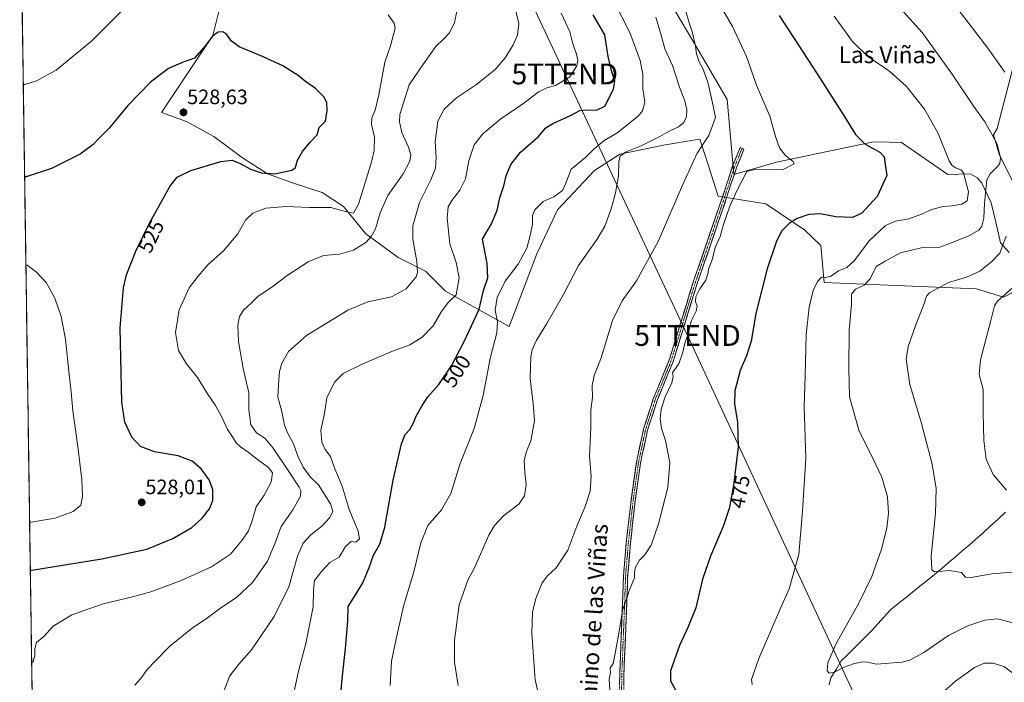
# Model space of a CAD drawing. Units: metres. Extents: x 600559 to 604010, y 4733791 to 4736155.
# Drawn here: x 600562 to 601035, y 4735465 to 4735783 of the extents above; entities that cross this region are included whole.
import ezdxf
from ezdxf.enums import TextEntityAlignment as Align

# ---------------------------------------------------------------- set-up
doc = ezdxf.new("R2010")
doc.units = ezdxf.units.M
doc.header["$MEASUREMENT"] = 0
doc.linetypes.add('TRAZO_Y_PUNTO', pattern=[1, 0.5, -0.25, 0, -0.25])
doc.linetypes.add('TRAZOSX2', pattern=[1.5, 1, -0.5])
doc.layers.get('0').update_dxf_attribs({"lineweight": 5})
for name, color, linetype, lineweight in [('Camino', 19, 'TRAZOSX2', 0), ('Camino Cxs', 19, 'Continuous', 0), ('Camino eje', 19, 'TRAZO_Y_PUNTO', 0), ('Carátula', 7, 'Continuous', 5), ('Corriente natural lineal', 142, 'Continuous', 13), ('Cultivos herbáceos CxS', 92, 'Continuous', 0), ('Curva de nivel maestra', 36, 'Continuous', 30), ('Curva de nivel normal', 36, 'Continuous', 0), ('Entidad de ámbito territorial CxS', 92, 'Continuous', 0), ('Municipio CxS', 142, 'Continuous', 0), ('Pastizal CxS', 92, 'Continuous', 0), ('Punto de cota en terreno', 7, 'Continuous', 0), ('Rótulo de curva de nivel directora', 19, 'Continuous', 0), ('Rótulo de punto de cota en terreno', 19, 'Continuous', 0), ('Tendido', 6, 'Continuous', 0), ('Texto cartográfico', 19, 'Continuous', 0), ('Torre de tendido puntual', 7, 'Continuous', 0)]:
    doc.layers.add(name, color=color, linetype=linetype, lineweight=lineweight)
doc.styles.add('Arial', font='txt', dxfattribs={"height": 0.2})

# ---------------------------------------------------------------- blocks, each defined once
blk = doc.blocks.new('*U154')
at = {"layer": 'Cultivos herbáceos CxS', "color": 92, "linetype": 'Continuous', "lineweight": 0}
for points in [[(600584.37, 4734342.17, 557.5), (600562.15, 4735869.44, 507.98), (600572.49, 4735883.51, 505.86), (600585.35, 4735897.87, 503.3), (600586.49, 4735902.22, 502.88), (600594.19, 4735914.46, 501.16), (600604.68, 4735928.46, 499.16), (600615.1, 4735932.54, 496.96), (600638.62, 4735969.58, 491.25), (600660.43, 4736008.24, 485.43), (600674.71, 4736041.96, 480.02), (600680.26, 4736073.44, 474.93), (600684.68, 4736106.23, 469.43), (602225.73, 4736129.07, 475.86)], [(601041.45, 4735767.29, 457.2), (601032, 4735730.9, 462.84), (601030.2, 4735727.85, 464.26), (601033.02, 4735718.59, 464.08), (601040.68, 4735703.07, 461.49)], [(601037.73, 4735671.27, 459.15), (601033.61, 4735675.98, 459.8), (601031.45, 4735685.8, 460.75), (601029.09, 4735695.22, 462.24), (601024.58, 4735704.65, 464.74), (601022.61, 4735707.2, 465.38), (601019.08, 4735709.05, 467.33), (601008.29, 4735708.84, 470.58), (600986.1, 4735724.24, 472.09), (600980.19, 4735724.31, 473.45), (600972.55, 4735724.41, 474.79), (600926.01, 4735714.72, 479.94), (600905.37, 4735708.73, 480.14), (600902.25, 4735744.79, 481.63), (600888.31, 4735768.78, 483.66), (600874.94, 4735791.09, 487.29)], [(600658.01, 4735787.73, 523.46), (600655.02, 4735775.62, 525.7), (600630.33, 4735738.58, 527.31), (600642.31, 4735734.2, 527.4), (600655.49, 4735727.01, 527.59), (600669.26, 4735716.83, 525.48), (600681.24, 4735709.05, 523.33), (600693.21, 4735704.85, 521.9), (600707.58, 4735700.06, 521.09), (600717.76, 4735693.48, 519.85), (600728.54, 4735680.3, 515.03), (600744.11, 4735668.92, 511.39), (600757.29, 4735662.34, 508.74), (600766.87, 4735652.75, 505.21), (600797.5, 4735635.78, 491.33), (600810.81, 4735670.68, 492.69), (600820.65, 4735691.81, 493.26), (600838.48, 4735710.78, 491.61), (600850.71, 4735718.63, 489.56), (600871.67, 4735722.82, 486.5), (600884.96, 4735725.11, 485.23), (600889.03, 4735725.81, 484.85), (600893.22, 4735712.94, 483.53), (600897.94, 4735698.43, 480.58), (600920.77, 4735694.67, 476.74), (600939.56, 4735682.09, 473.04), (600947.33, 4735674.62, 471.5), (600948.91, 4735656.94, 467.93), (601022.08, 4735653.88, 456.79), (601035.15, 4735649.76, 454.02), (601045.33, 4735655.15, 453.39)]]:
    blk.add_polyline3d(points, dxfattribs=at)
blk = doc.blocks.new('*U161')
at = {"layer": 'Curva de nivel normal', "color": 36, "linetype": 'Continuous', "lineweight": 0}
blk.add_polyline3d([(600799.78, 4735790.58, 510), (600802.16, 4735781.43, 510), (600801.38, 4735775.79, 510), (600799.31, 4735771.12, 510), (600795.71, 4735764.98, 510), (600790.72, 4735759.22, 510), (600781.67, 4735751.99, 510), (600772.19, 4735745.7, 510), (600766.22, 4735740.24, 510), (600763.2, 4735734.37, 510), (600761.89, 4735724.45, 510), (600762.37, 4735716.9, 510), (600762.03, 4735711.78, 510), (600759.74, 4735706.28, 510), (600754.35, 4735695.38, 510), (600751.1, 4735684.18, 510), (600751.06, 4735677.77, 510), (600753.09, 4735666.97, 510), (600753.42, 4735661.68, 510), (600752.8, 4735659.6, 510), (600747.87, 4735653.83, 510), (600740.85, 4735649.92, 510), (600729.51, 4735647.64, 510), (600719.85, 4735643.61, 510), (600700.09, 4735631.39, 510), (600691.31, 4735623.64, 510), (600688.13, 4735618.17, 510), (600687.03, 4735614.1, 510), (600686.61, 4735607.84, 510), (600686.3, 4735601.7, 510), (600687.95, 4735595.53, 510), (600689.44, 4735588.36, 510), (600691.02, 4735584.21, 510), (600693.82, 4735579.37, 510), (600695.87, 4735573.32, 510), (600698.34, 4735568.04, 510), (600701.88, 4735563.24, 510), (600705.73, 4735559.55, 510), (600711.51, 4735550.43, 510), (600712.68, 4735547.01, 510), (600711.3, 4735543.84, 510), (600707.42, 4735539.69, 510), (600702.16, 4735535.5, 510), (600698.47, 4735531.61, 510), (600695.74, 4735525.32, 510), (600691.51, 4735510.65, 510), (600684.47, 4735496.32, 510), (600673.63, 4735480.33, 510), (600667.54, 4735473.33, 510), (600663.11, 4735467.78, 510), (600660.51, 4735460.94, 510)], dxfattribs=at)
blk = doc.blocks.new('*U162')
at = {"layer": 'Curva de nivel normal', "color": 36, "linetype": 'Continuous', "lineweight": 0}
blk.add_polyline3d([(601039.51, 4735654.5, 455), (601032.04, 4735647.68, 455), (601030.8, 4735645.64, 455), (601028.93, 4735638.54, 455), (601024.01, 4735619.7, 455), (601023.32, 4735612.68, 455), (601025.26, 4735605.36, 455), (601025.33, 4735594.33, 455), (601025.55, 4735580.9, 455), (601026.71, 4735571.87, 455), (601030.04, 4735564.63, 455), (601036.58, 4735557.1, 455)], dxfattribs=at)
blk = doc.blocks.new('*U163')
at = {"layer": 'Curva de nivel normal', "color": 36, "linetype": 'Continuous', "lineweight": 0}
for points in [[(601007.44, 4735795.8, 460), (601027.52, 4735769.56, 460), (601035.66, 4735757.99, 460)], [(601036.36, 4735679.22, 460), (601033.36, 4735670.99, 460), (601029.36, 4735666.88, 460), (601023.69, 4735662.24, 460), (601017.28, 4735659.43, 460), (601008.65, 4735656.92, 460), (600999.44, 4735651.93, 460), (600998.08, 4735650.26, 460), (600996.84, 4735646.31, 460), (600992.94, 4735636.5, 460), (600989.25, 4735626.13, 460), (600988.31, 4735620.01, 460), (600989.97, 4735607.81, 460), (600995.73, 4735589.16, 460), (601000.86, 4735569.55, 460), (601002.71, 4735557.82, 460), (601002.32, 4735545.75, 460), (601000.24, 4735525.3, 460), (601000.58, 4735518.68, 460), (601001.84, 4735517.72, 460), (601009.18, 4735518.43, 460), (601014.96, 4735517.49, 460), (601016.75, 4735515.2, 460), (601019.53, 4735515.06, 460), (601029.42, 4735516.84, 460), (601039.5, 4735517.7, 460)]]:
    blk.add_polyline3d(points, dxfattribs=at)
blk = doc.blocks.new('*U167')
at = {"layer": 'Curva de nivel normal', "color": 36, "linetype": 'Continuous', "lineweight": 0}
blk.add_polyline3d([(600772.35, 4735787.29, 515), (600771.2, 4735781.78, 515), (600768.69, 4735776.93, 515), (600765.9, 4735773.78, 515), (600762.24, 4735770.29, 515), (600756.29, 4735761.95, 515), (600749.41, 4735751.95, 515), (600744.9, 4735737.57, 515), (600744.67, 4735734.11, 515), (600745.91, 4735729.03, 515), (600749.12, 4735721.88, 515), (600750.14, 4735718.22, 515), (600749.62, 4735715.18, 515), (600746.43, 4735709.13, 515), (600739.06, 4735698.76, 515), (600735.49, 4735690.3, 515), (600733.14, 4735682.64, 515), (600731.18, 4735678.95, 515), (600728.5, 4735676.03, 515), (600722.58, 4735672.37, 515), (600715.86, 4735670.54, 515), (600708.2, 4735669.88, 515), (600700.8, 4735666.77, 515), (600690.75, 4735660.21, 515), (600683.4, 4735654.69, 515), (600676.74, 4735650.22, 515), (600673.35, 4735646.98, 515), (600669.84, 4735643.72, 515), (600667.88, 4735640.52, 515), (600667.08, 4735636.28, 515), (600667.31, 4735628.43, 515), (600669.5, 4735615.54, 515), (600672.26, 4735603.82, 515), (600672.34, 4735595.68, 515), (600673.34, 4735588.47, 515), (600676.06, 4735584.54, 515), (600679.98, 4735582.01, 515), (600683.97, 4735577.22, 515), (600691.14, 4735566.43, 515), (600696.55, 4735558.49, 515), (600697.27, 4735556.92, 515), (600697.07, 4735554.09, 515), (600693.46, 4735547.51, 515), (600687.82, 4735539.65, 515), (600685.01, 4735531.65, 515), (600681.29, 4735522.98, 515), (600674.09, 4735512.65, 515), (600666.59, 4735505.66, 515), (600658.2, 4735499.99, 515), (600652.44, 4735495.66, 515), (600645.02, 4735490.66, 515), (600634.38, 4735481.99, 515), (600627.09, 4735474.66, 515), (600623.56, 4735470.99, 515), (600620.21, 4735466.33, 515), (600617.49, 4735463.33, 515)], dxfattribs=at)
blk = doc.blocks.new('*U168')
at = {"layer": 'Curva de nivel normal', "color": 36, "linetype": 'Continuous', "lineweight": 0}
for points in [[(600563.86, 4735752.07, 520), (600564.55, 4735752.06, 520), (600570.15, 4735753.8, 520), (600579.65, 4735758.95, 520), (600596.82, 4735773.06, 520), (600631.51, 4735807.81, 520)], [(600739.24, 4735785.46, 520), (600742.15, 4735781.56, 520), (600742.61, 4735779.1, 520), (600740.4, 4735770.65, 520), (600737.72, 4735762.73, 520), (600734.74, 4735747.05, 520), (600732.95, 4735739.74, 520), (600731.36, 4735735.96, 520), (600731.28, 4735732.86, 520), (600732.72, 4735726.76, 520), (600732.57, 4735720.54, 520), (600731.5, 4735715.37, 520), (600725.06, 4735694.54, 520), (600722.58, 4735690.27, 520), (600720.43, 4735690.46, 520), (600711.73, 4735692.98, 520), (600701.42, 4735692.9, 520), (600690.17, 4735693.41, 520), (600680.43, 4735692.61, 520), (600674.22, 4735690.26, 520), (600670.67, 4735686.88, 520), (600667, 4735680.2, 520), (600660.19, 4735672.02, 520), (600652.58, 4735665.3, 520), (600647.98, 4735659.89, 520), (600643.58, 4735654.31, 520), (600638.79, 4735643.78, 520), (600637.08, 4735632.86, 520), (600638.5, 4735624.15, 520), (600642.3, 4735617.8, 520), (600647.61, 4735611.18, 520), (600652.41, 4735603.31, 520), (600656.21, 4735597.79, 520), (600659.51, 4735591.78, 520), (600661.98, 4735586.16, 520), (600664.49, 4735582.64, 520), (600666.23, 4735579.84, 520), (600668.27, 4735577.8, 520), (600672, 4735575.38, 520), (600677.04, 4735571.32, 520), (600681.56, 4735568.1, 520), (600683.61, 4735565.32, 520), (600683.1, 4735560.86, 520), (600679.67, 4735554.68, 520), (600675.79, 4735548.98, 520), (600673.76, 4735541.89, 520), (600672.11, 4735537.51, 520), (600669.16, 4735532.93, 520), (600663.41, 4735526.34, 520), (600654.41, 4735520.11, 520), (600639.78, 4735513.57, 520), (600625.24, 4735508.23, 520), (600615.02, 4735505.38, 520), (600602.34, 4735502.44, 520), (600587.27, 4735497.14, 520), (600578.25, 4735491.66, 520), (600573.68, 4735486.75, 520), (600570.21, 4735483.74, 520), (600569.47, 4735480.84, 520), (600569.48, 4735477.33, 520), (600568.59, 4735474.74, 520), (600567.9, 4735474.04, 520)]]:
    blk.add_polyline3d(points, dxfattribs=at)
blk = doc.blocks.new('*U171')
at = {"layer": 'Curva de nivel normal', "color": 36, "linetype": 'Continuous', "lineweight": 0}
blk.add_polyline3d([(600986.98, 4735786.91, 465), (600995.91, 4735777, 465), (601010.46, 4735757.05, 465), (601020.84, 4735741.42, 465), (601026.16, 4735734.11, 465), (601029.5, 4735728.16, 465), (601032.02, 4735723.3, 465), (601033.62, 4735716.82, 465), (601033.38, 4735714.02, 465), (601032.38, 4735712.75, 465), (601028.66, 4735709.07, 465), (601027.03, 4735706.23, 465), (601026, 4735694.93, 465), (601025.61, 4735687.82, 465), (601024.7, 4735684.02, 465), (601023.19, 4735681.99, 465), (601018.36, 4735679.33, 465), (601009.28, 4735675.54, 465), (601004.05, 4735673.62, 465), (600995.49, 4735673.46, 465), (600985.5, 4735671.12, 465), (600978.23, 4735667.08, 465), (600973.88, 4735664.59, 465), (600970.9, 4735658.68, 465), (600968.04, 4735655.64, 465), (600963.92, 4735653.64, 465), (600961.97, 4735651.31, 465), (600961.98, 4735646.31, 465), (600960.85, 4735633.97, 465), (600960.77, 4735615.64, 465), (600960.98, 4735601.97, 465), (600965.69, 4735585.33, 465), (600971.58, 4735573.7, 465), (600976.57, 4735563.23, 465), (600979.29, 4735553.87, 465), (600979.8, 4735545.92, 465), (600979, 4735538.71, 465), (600976.44, 4735528.71, 465), (600971.84, 4735515.51, 465), (600965.57, 4735502.79, 465), (600954.51, 4735482.99, 465), (600950.65, 4735473.99, 465), (600950.36, 4735470.19, 465), (600951.25, 4735469.05, 465), (600953.9, 4735469.6, 465), (600958.03, 4735471.74, 465), (600963.37, 4735473.76, 465), (600967.37, 4735474.53, 465), (600969.7, 4735474.36, 465), (600974.03, 4735473.43, 465), (600986.37, 4735474.32, 465), (600990.01, 4735475.39, 465), (600996.7, 4735479.08, 465), (601008.7, 4735487.13, 465), (601017.9, 4735491.89, 465), (601026.18, 4735494.52, 465), (601032.23, 4735495.12, 465), (601039.69, 4735493.33, 465)], dxfattribs=at)
blk = doc.blocks.new('*U177')
at = {"layer": 'Curva de nivel normal', "color": 36, "linetype": 'Continuous', "lineweight": 0}
blk.add_polyline3d([(600566.92, 4735541.54, 530), (600567.62, 4735541.62, 530), (600579.28, 4735543.66, 530), (600587.89, 4735546.77, 530), (600591.46, 4735549.85, 530), (600592.34, 4735554.08, 530), (600592.01, 4735562.03, 530), (600590.12, 4735577.99, 530), (600587.7, 4735595.16, 530), (600586.87, 4735604.38, 530), (600585.87, 4735612.58, 530), (600584.16, 4735629.67, 530), (600582.15, 4735640.47, 530), (600579.02, 4735649.3, 530), (600574.82, 4735656.81, 530), (600570.28, 4735661.81, 530), (600565.81, 4735665.22, 530), (600565.12, 4735665.41, 530)], dxfattribs=at)
blk = doc.blocks.new('*U179')
at = {"layer": 'Curva de nivel normal', "color": 36, "linetype": 'Continuous', "lineweight": 0}
for points in [[(600953.71, 4735784.96, 470), (600962.46, 4735772.71, 470), (600969.76, 4735765.73, 470), (600980.49, 4735758.36, 470), (600988.4, 4735751.02, 470), (600997.14, 4735740.14, 470), (601003.7, 4735728.49, 470), (601009.02, 4735715.42, 470), (601010.18, 4735713.24, 470), (601012.08, 4735711.91, 470), (601014.53, 4735711.06, 470), (601015.8, 4735709.53, 470), (601018.27, 4735700.52, 470), (601017.57, 4735696.12, 470), (601015.02, 4735694.59, 470), (601010.16, 4735693.68, 470), (601005.99, 4735693.37, 470), (601000.6, 4735692.02, 470), (600995.67, 4735689.67, 470), (600989.54, 4735687.53, 470), (600983.12, 4735686.33, 470), (600978.36, 4735684.2, 470), (600970.47, 4735676.91, 470), (600963.43, 4735667.38, 470), (600959.81, 4735664.14, 470), (600955.78, 4735662.44, 470), (600951.94, 4735659.82, 470), (600949.31, 4735659.23, 470), (600947.58, 4735659.38, 470), (600945.6, 4735657.35, 470), (600943.56, 4735652.97, 470), (600941.66, 4735645.02, 470), (600940.24, 4735631.83, 470), (600939.7, 4735612.18, 470), (600939.25, 4735597.3, 470), (600940.02, 4735572.21, 470), (600938.48, 4735546.91, 470), (600936.73, 4735526.05, 470), (600932, 4735509.65, 470), (600928.02, 4735500.66, 470), (600923.13, 4735489.11, 470), (600917.41, 4735476.11, 470), (600915.2, 4735469.77, 470), (600913.91, 4735465.99, 470), (600914.33, 4735463.66, 470)], [(600994.7, 4735449.83, 470), (601012.02, 4735465.16, 470), (601021.1, 4735471.85, 470), (601025.98, 4735473.83, 470), (601030.1, 4735473.85, 470), (601035.16, 4735472.3, 470), (601039.89, 4735468.97, 470)]]:
    blk.add_polyline3d(points, dxfattribs=at)
blk = doc.blocks.new('*U181')
at = {"layer": 'Curva de nivel maestra', "color": 36, "linetype": 'Continuous', "lineweight": 30}
blk.add_polyline3d([(600927.22, 4735785.29, 475), (600945.5, 4735757.2, 475), (600958.88, 4735736.32, 475), (600963.92, 4735728.02, 475), (600968.5, 4735723.43, 475), (600975.67, 4735719.59, 475), (600977.65, 4735717.21, 475), (600978.12, 4735713.63, 475), (600978.92, 4735708.3, 475), (600974.34, 4735698.17, 475), (600966.92, 4735690.17, 475), (600962.44, 4735688.15, 475), (600954.44, 4735688.44, 475), (600946.98, 4735689.93, 475), (600941.45, 4735689.51, 475), (600935.9, 4735687.65, 475), (600932.04, 4735685.3, 475), (600928.57, 4735681.76, 475), (600925.96, 4735676.8, 475), (600921.4, 4735663.43, 475), (600916.01, 4735641.97, 475), (600913.76, 4735628.64, 475), (600911.55, 4735621.64, 475), (600908.54, 4735614.59, 475), (600905.92, 4735604.78, 475), (600905.7, 4735598.59, 475), (600907.22, 4735589.71, 475), (600907.51, 4735577.82, 475), (600905.32, 4735559.34, 475), (600903.23, 4735548.22, 475), (600900.34, 4735539.65, 475), (600894.19, 4735525.32, 475), (600890.43, 4735514.21, 475), (600887.1, 4735500.5, 475), (600883.57, 4735491.29, 475), (600879.3, 4735482.32, 475), (600875.04, 4735470.23, 475), (600874.92, 4735465.37, 475), (600877.56, 4735460.72, 475)], dxfattribs=at)
blk = doc.blocks.new('*U182')
at = {"layer": 'Curva de nivel maestra', "color": 36, "linetype": 'Continuous', "lineweight": 30}
blk.add_polyline3d([(600567.25, 4735518.49, 525), (600567.95, 4735518.63, 525), (600601.64, 4735523.99, 525), (600623.34, 4735528.74, 525), (600635.81, 4735533.81, 525), (600644.84, 4735539.16, 525), (600649.74, 4735543.37, 525), (600653.33, 4735548.08, 525), (600655.02, 4735552.12, 525), (600655.04, 4735557.32, 525), (600653.21, 4735561.98, 525), (600649.38, 4735567.24, 525), (600645.05, 4735571.03, 525), (600638.37, 4735573.62, 525), (600627.01, 4735575.54, 525), (600620.29, 4735578.02, 525), (600616.12, 4735582.58, 525), (600612.68, 4735589.71, 525), (600611.31, 4735599.31, 525), (600610.44, 4735635.03, 525), (600612.02, 4735654.36, 525), (600613.54, 4735660.57, 525), (600617.9, 4735671.91, 525), (600624.64, 4735685.74, 525), (600630.23, 4735695.51, 525), (600634.37, 4735703.01, 525), (600637.87, 4735707.55, 525), (600644.41, 4735710.72, 525), (600658.78, 4735715.04, 525), (600664.32, 4735715.62, 525), (600668.38, 4735713.94, 525), (600673.12, 4735711.3, 525), (600678.31, 4735709.54, 525), (600684.79, 4735709.16, 525), (600692.97, 4735710.84, 525), (600694.74, 4735712.17, 525), (600695.7, 4735715.63, 525), (600698.15, 4735719.8, 525), (600701.8, 4735724.3, 525), (600705.1, 4735727.8, 525), (600706.04, 4735731.3, 525), (600709.08, 4735734.35, 525), (600709.99, 4735739.54, 525), (600709.76, 4735743.44, 525), (600708.43, 4735746.1, 525), (600704.32, 4735750.09, 525), (600699.56, 4735753.51, 525), (600695.99, 4735756.32, 525), (600688.68, 4735760.98, 525), (600678.89, 4735765.58, 525), (600667.67, 4735770.18, 525), (600663.74, 4735772.96, 525), (600661.74, 4735776.08, 525), (600659.74, 4735777.36, 525), (600657.59, 4735777.19, 525), (600654.9, 4735775.27, 525), (600651.68, 4735770.93, 525), (600646.1, 4735764.76, 525), (600640.74, 4735762.72, 525), (600633.66, 4735759.77, 525), (600625.07, 4735753.1, 525), (600614.2, 4735741.89, 525), (600605.23, 4735731.06, 525), (600600.2, 4735726.11, 525), (600597.49, 4735723.13, 525), (600591.17, 4735718.48, 525), (600577.47, 4735711.63, 525), (600565.2, 4735707.61, 525), (600564.5, 4735707.62, 525)], dxfattribs=at)
blk = doc.blocks.new('5PATER')
at = {"layer": 'Carátula', "linetype": 'Continuous', "lineweight": 5}
h = blk.add_hatch(color=250, dxfattribs=at)
edge = h.paths.add_edge_path()
edge.add_ellipse((0, 0.01), major_axis=(-1.33, -1.34), ratio=0.999422, start_angle=0, end_angle=360)
blk = doc.blocks.new('5TTEND')
blk.add_text('5TTEND', height=10).set_placement((0, 0), align=Align.MIDDLE_CENTER)

msp = doc.modelspace()

# ---------------------------------------------------------------- linework, layer by layer
at = {"layer": 'Camino', "color": 19, "linetype": 'TRAZOSX2', "lineweight": 0}
for points in [[(600850.44, 4735381.59), (600850.57, 4735398.29), (600850.15, 4735430.19), (600850.58, 4735468.43), (600851.51, 4735491.14), (600851.96, 4735503.11), (600852.39, 4735515.53), (600853.75, 4735531.78), (600856.03, 4735552.03), (600858.58, 4735570.42), (600862.07, 4735586.36), (600866.66, 4735600.87), (600874.24, 4735619.16), (600885.62, 4735656.03), (600898.46, 4735693.4), (600904.95, 4735713.16), (600908.47, 4735721.7), (600909.4, 4735721.32)], [(600909.4, 4735721.32), (600910.32, 4735720.94), (600906.83, 4735712.46), (600900.35, 4735692.76), (600887.52, 4735655.41), (600876.13, 4735618.48), (600868.54, 4735600.18), (600864.01, 4735585.84), (600860.56, 4735570.07), (600858.02, 4735551.78), (600855.74, 4735531.58), (600854.39, 4735515.41), (600853.96, 4735503.04), (600853.51, 4735491.06), (600852.58, 4735468.37), (600852.15, 4735430.19)]]:
    msp.add_lwpolyline(points, dxfattribs=at)
at = {"layer": 'Camino Cxs', "color": 19, "linetype": 'Continuous', "lineweight": 0}
msp.add_polyline3d([(600850.53, 4735463.65, 478.93), (600850.58, 4735468.43, 478.87), (600850.77, 4735472.97, 479.05), (600850.95, 4735477.51, 479.27), (600851.14, 4735482.06, 479.4), (600851.32, 4735486.6, 479.54), (600851.51, 4735491.14, 479.68), (600851.66, 4735495.13, 479.77), (600851.81, 4735499.12, 479.79), (600851.96, 4735503.11, 479.92), (600852.1, 4735507.25, 480.12), (600852.25, 4735511.39, 480.39), (600852.39, 4735515.53, 480.64), (600852.73, 4735519.59, 480.82), (600853.07, 4735523.66, 481.12), (600853.41, 4735527.72, 481.41), (600853.75, 4735531.78, 481.69), (600854.21, 4735535.83, 481.88), (600854.66, 4735539.88, 482.06), (600855.12, 4735543.93, 482.26), (600855.57, 4735547.98, 482.28), (600856.03, 4735552.03, 482.22), (600856.67, 4735556.63, 482.1), (600857.31, 4735561.23, 481.99), (600857.94, 4735565.82, 481.89), (600858.58, 4735570.42, 481.87), (600859.45, 4735574.41, 481.87), (600860.33, 4735578.39, 481.78), (600861.2, 4735582.38, 481.55), (600862.07, 4735586.36, 481.33), (600863.22, 4735589.99, 481.11), (600864.37, 4735593.62, 480.95), (600865.51, 4735597.24, 480.87), (600866.66, 4735600.87, 480.62), (600868.56, 4735605.44, 480.5), (600870.45, 4735610.02, 480.48), (600872.35, 4735614.59, 480.35), (600874.24, 4735619.16, 480.48), (600875.66, 4735623.77, 480.53), (600877.09, 4735628.38, 480.41), (600878.51, 4735632.99, 480.66), (600879.93, 4735637.6, 480.67), (600881.35, 4735642.2, 480.35), (600882.78, 4735646.81, 480.44), (600884.2, 4735651.42, 480.66), (600885.62, 4735656.03, 480.61), (600887.23, 4735660.7, 480.56), (600888.83, 4735665.37, 480.87), (600890.44, 4735670.04, 480.78), (600892.04, 4735674.72, 480.46), (600893.65, 4735679.39, 480.72), (600895.25, 4735684.06, 480.8), (600896.86, 4735688.73, 480.61), (600898.46, 4735693.4, 481.03), (600899.76, 4735697.35, 481.11), (600901.06, 4735701.3, 480.89), (600902.35, 4735705.26, 480.83), (600903.65, 4735709.21, 481.03), (600904.95, 4735713.16, 481.21), (600906.71, 4735717.43, 480.99), (600908.47, 4735721.7, 481.07), (600910.32, 4735720.94, 480.97), (600908.58, 4735716.7, 480.82), (600906.83, 4735712.46, 480.75), (600905.53, 4735708.52, 480.75), (600904.24, 4735704.58, 480.66), (600902.94, 4735700.64, 480.47), (600901.65, 4735696.7, 480.57), (600900.35, 4735692.76, 480.62), (600898.75, 4735688.09, 480.25), (600897.14, 4735683.42, 480.38), (600895.54, 4735678.75, 480.55), (600893.94, 4735674.09, 480.14), (600892.33, 4735669.42, 480.22), (600890.73, 4735664.75, 480.5), (600889.12, 4735660.08, 480.44), (600887.52, 4735655.41, 480.14), (600886.1, 4735650.79, 480.21), (600884.67, 4735646.18, 480.26), (600883.25, 4735641.56, 480.05), (600881.83, 4735636.95, 480.19), (600880.4, 4735632.33, 480.41), (600878.98, 4735627.71, 480.24), (600877.55, 4735623.1, 480.19), (600876.13, 4735618.48, 480.37), (600874.23, 4735613.91, 480.14), (600872.34, 4735609.33, 480.23), (600870.44, 4735604.76, 480.26), (600868.54, 4735600.18, 480.3), (600867.41, 4735596.6, 480.47), (600866.28, 4735593.01, 480.68), (600865.14, 4735589.43, 480.82), (600864.01, 4735585.84, 481.02), (600863.15, 4735581.9, 481.24), (600862.29, 4735577.96, 481.52), (600861.42, 4735574.01, 481.66), (600860.56, 4735570.07, 481.64), (600859.93, 4735565.5, 481.71), (600859.29, 4735560.93, 481.82), (600858.66, 4735556.35, 481.9), (600858.02, 4735551.78, 481.95), (600857.56, 4735547.74, 481.96), (600857.11, 4735543.7, 481.93), (600856.65, 4735539.66, 481.86), (600856.2, 4735535.62, 481.72), (600855.74, 4735531.58, 481.5), (600855.4, 4735527.54, 481.22), (600855.07, 4735523.5, 480.94), (600854.73, 4735519.45, 480.54), (600854.39, 4735515.41, 480.44), (600854.25, 4735511.29, 480.13), (600854.1, 4735507.16, 479.72), (600853.96, 4735503.04, 479.5), (600853.81, 4735499.05, 479.41), (600853.66, 4735495.05, 479.58), (600853.51, 4735491.06, 479.55), (600853.32, 4735486.52, 479.25), (600853.14, 4735481.98, 478.89), (600852.95, 4735477.45, 478.68), (600852.77, 4735472.91, 478.52), (600852.58, 4735468.37, 478.5), (600852.53, 4735463.6, 478.48)], dxfattribs=at)
at = {"layer": 'Camino eje', "color": 19, "linetype": 'TRAZO_Y_PUNTO', "lineweight": 0}
msp.add_lwpolyline([(600909.4, 4735721.32), (600907.65, 4735717.08), (600905.89, 4735712.81), (600902.65, 4735702.93), (600899.41, 4735693.08), (600886.57, 4735655.72), (600880.88, 4735637.29), (600875.19, 4735618.82), (600871.39, 4735609.67), (600867.6, 4735600.53), (600865.31, 4735593.27), (600863.04, 4735586.1), (600859.57, 4735570.25), (600857.03, 4735551.91), (600855.89, 4735541.78), (600854.75, 4735531.68), (600853.39, 4735515.47), (600852.96, 4735503.08), (600852.51, 4735491.1), (600851.58, 4735468.4), (600851.15, 4735430.19), (600851.57, 4735398.3), (600851.48, 4735381.93), (600851.48, 4735378.46)], dxfattribs=at)
at = {"layer": 'Corriente natural lineal', "color": 142, "linetype": 'Continuous', "lineweight": 13}
msp.add_polyline3d([(600951.28, 4735463.54, 465.66), (600952.05, 4735466.78, 465.18), (600954.57, 4735470.91, 464.86), (600957.1, 4735475.05, 464.49), (600960.02, 4735477.92, 464.33), (600962.93, 4735480.79, 464.22), (600965.85, 4735483.66, 464.2), (600968.77, 4735486.52, 463.91), (600971.68, 4735489.39, 463.65), (600974.71, 4735492.77, 463.36), (600977.74, 4735496.15, 463.04), (600980.77, 4735499.54, 462.58), (600984.29, 4735502.36, 462.16), (600987.82, 4735505.18, 461.76), (600991.34, 4735508, 461.24), (600994.86, 4735510.82, 460.74), (600998.39, 4735513.64, 460.35), (601001.91, 4735516.46, 459.93), (601005.21, 4735519.27, 459.65), (601008.5, 4735522.08, 459.11), (601011.8, 4735524.89, 458.55), (601015.1, 4735527.69, 458.18), (601018.39, 4735530.5, 457.76), (601021.69, 4735533.31, 457.3), (601025.29, 4735536.59, 456.89), (601028.89, 4735539.87, 456.27), (601032.48, 4735543.15, 455.88), (601036.08, 4735546.43, 455.54)], dxfattribs=at)
at = {"layer": 'Cultivos herbáceos CxS', "color": 92, "linetype": 'Continuous', "lineweight": 0}
for points in [[(600562.15, 4735869.44, 507.98), (600584.37, 4734342.17, 557.5)], [(600658.01, 4735787.73, 523.46), (600655.02, 4735775.62, 525.7), (600630.33, 4735738.58, 527.31), (600642.31, 4735734.2, 527.4), (600655.49, 4735727.01, 527.59), (600669.26, 4735716.83, 525.48), (600681.24, 4735709.05, 523.33), (600693.21, 4735704.85, 521.9), (600707.58, 4735700.06, 521.09), (600717.76, 4735693.48, 519.85), (600728.54, 4735680.3, 515.03), (600744.11, 4735668.92, 511.39), (600757.29, 4735662.34, 508.74), (600766.87, 4735652.75, 505.21), (600797.5, 4735635.78, 491.33), (600810.81, 4735670.68, 492.69), (600820.65, 4735691.81, 493.26), (600838.48, 4735710.78, 491.61), (600850.71, 4735718.63, 489.56), (600871.67, 4735722.82, 486.5), (600884.96, 4735725.11, 485.23), (600889.03, 4735725.81, 484.85), (600893.22, 4735712.94, 483.53), (600897.94, 4735698.43, 480.58), (600920.77, 4735694.67, 476.74), (600939.56, 4735682.09, 473.04), (600947.33, 4735674.62, 471.5), (600948.91, 4735656.94, 467.93), (601022.08, 4735653.88, 456.79), (601035.15, 4735649.76, 454.02), (601045.33, 4735655.15, 453.39)], [(601037.73, 4735671.27, 459.15), (601033.61, 4735675.98, 459.8), (601031.45, 4735685.8, 460.75), (601029.09, 4735695.22, 462.24), (601024.58, 4735704.65, 464.74), (601022.61, 4735707.2, 465.38), (601019.08, 4735709.05, 467.33), (601008.29, 4735708.84, 470.58), (600986.1, 4735724.24, 472.09), (600980.19, 4735724.31, 473.45), (600972.55, 4735724.41, 474.79), (600926.01, 4735714.72, 479.94), (600905.37, 4735708.73, 480.14), (600902.25, 4735744.79, 481.63), (600888.31, 4735768.78, 483.66), (600874.94, 4735791.09, 487.29)], [(601041.45, 4735767.29, 457.2), (601032, 4735730.9, 462.84), (601030.2, 4735727.85, 464.26), (601033.02, 4735718.59, 464.08), (601040.68, 4735703.07, 461.49)]]:
    msp.add_polyline3d(points, dxfattribs=at)
at = {"layer": 'Curva de nivel maestra', "color": 36, "linetype": 'Continuous', "lineweight": 30}
msp.add_polyline3d([(600715.92, 4735451.21, 500), (600717.11, 4735466.37, 500), (600718.83, 4735481.01, 500), (600719.83, 4735494.07, 500), (600720.09, 4735501.15, 500), (600723.91, 4735507.19, 500), (600727.02, 4735512.45, 500), (600730.12, 4735519.86, 500), (600732.2, 4735525.77, 500), (600735.31, 4735531.15, 500), (600737.72, 4735539.24, 500), (600741.74, 4735561.78, 500), (600745.66, 4735579.31, 500), (600747.37, 4735583.79, 500), (600749.62, 4735586.16, 500), (600751.48, 4735589.44, 500), (600752.76, 4735592.65, 500), (600755.54, 4735597.39, 500), (600758.27, 4735601.89, 500), (600763.69, 4735607.81, 500), (600769.87, 4735617.19, 500), (600775.84, 4735628.46, 500), (600779.31, 4735635.97, 500), (600783.02, 4735643.97, 500), (600785.15, 4735652.96, 500), (600787.25, 4735659.09, 500), (600786.86, 4735666.05, 500), (600784.62, 4735677.63, 500), (600789.01, 4735685.02, 500), (600791.75, 4735691.6, 500), (600792.99, 4735697.63, 500), (600794.94, 4735703.34, 500), (600796.02, 4735708.12, 500), (600798.19, 4735713.56, 500), (600802.93, 4735719.51, 500), (600811.34, 4735726.85, 500), (600815.12, 4735731.14, 500), (600818.45, 4735733.34, 500), (600826.91, 4735737.17, 500), (600831.47, 4735739.47, 500), (600834.39, 4735739.9, 500), (600839.39, 4735739.66, 500), (600843.39, 4735741.59, 500), (600847.55, 4735749.84, 500), (600848.16, 4735753.63, 500), (600846.78, 4735758.14, 500), (600845.09, 4735765.48, 500), (600843.38, 4735775.95, 500), (600837.76, 4735785.6, 500)], dxfattribs=at)
at = {"layer": 'Curva de nivel normal', "color": 36, "linetype": 'Continuous', "lineweight": 0}
for points in [[(600893.67, 4735799.23, 480), (600904.87, 4735779.98, 480), (600911.47, 4735765.49, 480), (600916.38, 4735751.76, 480), (600922.72, 4735736.78, 480), (600925.58, 4735726.64, 480), (600927.45, 4735721.67, 480), (600930.3, 4735717.96, 480), (600933.95, 4735715.04, 480), (600934.47, 4735713.88, 480), (600928.8, 4735711.02, 480), (600916.21, 4735711.28, 480), (600911.71, 4735710.22, 480), (600906.86, 4735700.91, 480), (600903.57, 4735693.53, 480), (600900.52, 4735684.69, 480), (600898.84, 4735679.04, 480), (600896.5, 4735673.75, 480), (600895.09, 4735667.82, 480), (600893.37, 4735663.83, 480), (600893.02, 4735661.08, 480), (600891.96, 4735658.05, 480), (600889.06, 4735653.76, 480), (600887.16, 4735649.97, 480), (600887.03, 4735647.64, 480), (600887.78, 4735645.64, 480), (600887.33, 4735643.12, 480), (600884.97, 4735638.24, 480), (600883.42, 4735632.12, 480), (600881.94, 4735627.64, 480), (600880.86, 4735623.31, 480), (600879.09, 4735618.31, 480), (600877.63, 4735615.64, 480), (600876.01, 4735613.64, 480), (600876.31, 4735611.64, 480), (600875.69, 4735608.64, 480), (600872.37, 4735601.97, 480), (600870.51, 4735595.97, 480), (600870.06, 4735591.44, 480), (600870.7, 4735586.61, 480), (600872.59, 4735580.92, 480), (600874.74, 4735570.23, 480), (600873.68, 4735558.34, 480), (600869.23, 4735540.83, 480), (600865.76, 4735530.55, 480), (600862.68, 4735526, 480), (600860.13, 4735523.32, 480), (600858.24, 4735519.98, 480), (600857.71, 4735517.65, 480), (600857.64, 4735514.86, 480), (600855.32, 4735509.1, 480), (600853.59, 4735503.79, 480), (600851.86, 4735499.2, 480), (600850.31, 4735489.14, 480), (600848.29, 4735477.66, 480), (600847.5, 4735473.66, 480), (600846.04, 4735471.66, 480), (600846.09, 4735469.33, 480), (600845.46, 4735466.01, 480), (600845.83, 4735461.06, 480)], [(600740.24, 4735463.16, 495), (600740.9, 4735474.84, 495), (600743.04, 4735484.73, 495), (600746.63, 4735501.25, 495), (600751.69, 4735517.86, 495), (600755.06, 4735531.71, 495), (600758.4, 4735539.98, 495), (600764.94, 4735547.64, 495), (600769.43, 4735555.4, 495), (600773.96, 4735569.91, 495), (600780.54, 4735586.68, 495), (600784.87, 4735602.56, 495), (600788.29, 4735620.39, 495), (600791.53, 4735632.63, 495), (600791.91, 4735638.05, 495), (600790.76, 4735643.55, 495), (600791.65, 4735649.61, 495), (600795.54, 4735657.55, 495), (600801.76, 4735665.64, 495), (600805.89, 4735673.3, 495), (600807.46, 4735679.52, 495), (600808.67, 4735684.84, 495), (600808.73, 4735689.09, 495), (600809.82, 4735691.75, 495), (600813.83, 4735695.83, 495), (600818.87, 4735698.06, 495), (600823.1, 4735701.08, 495), (600824.76, 4735704.58, 495), (600827.2, 4735711.32, 495), (600834.27, 4735717.17, 495), (600838.29, 4735721.09, 495), (600843.11, 4735725.08, 495), (600849.26, 4735728.65, 495), (600859.44, 4735736.88, 495), (600861.46, 4735739.41, 495), (600862.74, 4735743.63, 495), (600861.77, 4735749.96, 495), (600861.62, 4735756.96, 495), (600860.46, 4735763.6, 495), (600855.51, 4735777.06, 495), (600847.61, 4735792.4, 495)], [(600813.48, 4735450.6, 485), (600809.9, 4735465.8, 485), (600808.33, 4735488.27, 485), (600808.69, 4735498.4, 485), (600810.2, 4735504.89, 485), (600813.34, 4735512.42, 485), (600815.89, 4735515.82, 485), (600820.07, 4735519.66, 485), (600825.63, 4735528.27, 485), (600829.9, 4735539.78, 485), (600834.02, 4735549.26, 485), (600836.42, 4735556.64, 485), (600836.91, 4735563.8, 485), (600836.14, 4735573.15, 485), (600836.64, 4735587.12, 485), (600836.73, 4735595.51, 485), (600837.48, 4735601.64, 485), (600837.3, 4735607.35, 485), (600838.31, 4735612.15, 485), (600841.59, 4735620.68, 485), (600847.17, 4735638.64, 485), (600851.73, 4735647.99, 485), (600858.61, 4735657.7, 485), (600869.14, 4735676.61, 485), (600880.82, 4735703.63, 485), (600887.74, 4735718.99, 485), (600893.37, 4735727.61, 485), (600896.67, 4735736.16, 485), (600895.56, 4735741.81, 485), (600892.94, 4735753.19, 485), (600890.56, 4735759.8, 485), (600888.78, 4735763.02, 485), (600887.47, 4735766.79, 485), (600886.98, 4735770.54, 485), (600885.63, 4735776.95, 485), (600883.92, 4735781.62, 485), (600880.43, 4735793.95, 485)], [(600693.93, 4735459.66, 505), (600696.2, 4735469.99, 505), (600699.62, 4735483.33, 505), (600703.3, 4735500.91, 505), (600703.39, 4735508.98, 505), (600703.91, 4735513.56, 505), (600707.46, 4735518.06, 505), (600711.2, 4735522.24, 505), (600715.73, 4735524.88, 505), (600718.83, 4735530.01, 505), (600721.56, 4735532.33, 505), (600723.75, 4735532.12, 505), (600725.5, 4735533.65, 505), (600724.83, 4735537.39, 505), (600720.54, 4735547.82, 505), (600717.23, 4735559.02, 505), (600713.7, 4735567.33, 505), (600711.54, 4735573.22, 505), (600708.99, 4735576.66, 505), (600707.33, 4735580.15, 505), (600706.96, 4735585.84, 505), (600708.48, 4735593.06, 505), (600709.75, 4735601.5, 505), (600713.47, 4735608.97, 505), (600717.7, 4735613.18, 505), (600726.73, 4735617.54, 505), (600741.4, 4735623.82, 505), (600749.73, 4735626.89, 505), (600755.63, 4735630.55, 505), (600760.87, 4735636.08, 505), (600764.84, 4735642.97, 505), (600768.09, 4735647.31, 505), (600771.99, 4735651, 505), (600773.39, 4735659.16, 505), (600771.9, 4735666.49, 505), (600768.87, 4735675.52, 505), (600767.61, 4735687.74, 505), (600768.14, 4735693.3, 505), (600769.82, 4735696.3, 505), (600773.73, 4735701.3, 505), (600776.38, 4735706.63, 505), (600778.03, 4735715.3, 505), (600780.69, 4735722.98, 505), (600784.72, 4735728.34, 505), (600793.43, 4735735.62, 505), (600804.56, 4735743.14, 505), (600811.39, 4735748.43, 505), (600815.56, 4735750.51, 505), (600819.76, 4735751.54, 505), (600826.66, 4735755.8, 505), (600829.92, 4735760.95, 505), (600830.46, 4735763.7, 505), (600829.83, 4735766.6, 505), (600827.98, 4735771.58, 505), (600826.54, 4735777.44, 505), (600822.52, 4735786.34, 505)], [(600867.89, 4735784.47, 490), (600870.53, 4735775.78, 490), (600872.34, 4735769.25, 490), (600875.91, 4735761.18, 490), (600879.37, 4735750.75, 490), (600881.84, 4735744.23, 490), (600882.89, 4735739.87, 490), (600882.63, 4735736.67, 490), (600881.44, 4735733.81, 490), (600878.89, 4735731.63, 490), (600874.38, 4735729.63, 490), (600869.95, 4735727.04, 490), (600860.85, 4735722.62, 490), (600853.74, 4735719.71, 490), (600850.86, 4735717.66, 490), (600850.1, 4735714.88, 490), (600849.99, 4735708.09, 490), (600848.61, 4735699.92, 490), (600846.46, 4735692.22, 490), (600843.36, 4735684, 490), (600839.67, 4735677.7, 490), (600830.73, 4735665.04, 490), (600823.56, 4735651.16, 490), (600815.63, 4735637.09, 490), (600810.37, 4735628.87, 490), (600808.47, 4735624.51, 490), (600807.85, 4735621.1, 490), (600807.47, 4735610.72, 490), (600808.91, 4735598.74, 490), (600809.65, 4735590.45, 490), (600807.81, 4735580.68, 490), (600805.84, 4735575.57, 490), (600804.72, 4735571.32, 490), (600804.9, 4735565.65, 490), (600805.56, 4735559.65, 490), (600804.82, 4735554.26, 490), (600802.24, 4735550.54, 490), (600794.79, 4735544.71, 490), (600790.41, 4735540.04, 490), (600787.73, 4735535.39, 490), (600780.79, 4735519.65, 490), (600777.56, 4735513.74, 490), (600773.35, 4735501.93, 490), (600771.13, 4735484.74, 490), (600771.2, 4735474.33, 490), (600773, 4735463.2, 490)]]:
    msp.add_polyline3d(points, dxfattribs=at)
at = {"layer": 'Entidad de ámbito territorial CxS', "color": 92, "linetype": 'Continuous', "lineweight": 0}
msp.add_polyline3d([(600568.11, 4735459.82, 518.74), (600568.04, 4735464.82, 519.13), (600567.96, 4735469.82, 519.5), (600567.89, 4735474.81, 519.89), (600567.82, 4735479.81, 520.23), (600567.74, 4735484.81, 520.31), (600567.67, 4735489.8, 520.79), (600567.6, 4735494.8, 521.3), (600567.53, 4735499.8, 521.77), (600567.45, 4735504.79, 522.42), (600567.38, 4735509.79, 523.17), (600567.31, 4735514.78, 524.1), (600567.24, 4735519.78, 525.14), (600567.16, 4735524.78, 526.27), (600567.09, 4735529.77, 527.4), (600567.02, 4735534.77, 528.56), (600566.94, 4735539.77, 529.53), (600566.87, 4735544.76, 530.49), (600566.8, 4735549.76, 531.45), (600566.73, 4735554.76, 532.27), (600566.65, 4735559.75, 532.94), (600566.58, 4735564.75, 533.41), (600566.51, 4735569.75, 533.77), (600566.44, 4735574.74, 534.01), (600566.36, 4735579.74, 534.17), (600566.29, 4735584.74, 534.3), (600566.22, 4735589.73, 534.35), (600566.15, 4735594.73, 534.44), (600566.07, 4735599.73, 534.41), (600566, 4735604.72, 534.28), (600565.93, 4735609.72, 534.08), (600565.85, 4735614.71, 533.89), (600565.78, 4735619.71, 533.67), (600565.71, 4735624.71, 533.32), (600565.64, 4735629.7, 533), (600565.56, 4735634.7, 532.68), (600565.49, 4735639.7, 532.37), (600565.42, 4735644.69, 531.99), (600565.35, 4735649.69, 531.53), (600565.27, 4735654.69, 531.05), (600565.2, 4735659.68, 530.56), (600565.13, 4735664.68, 530.04), (600565.05, 4735669.68, 529.48), (600564.98, 4735674.67, 528.93), (600564.91, 4735679.67, 528.35), (600564.84, 4735684.67, 527.79), (600564.76, 4735689.66, 527.18), (600564.69, 4735694.66, 526.58), (600564.62, 4735699.66, 525.95), (600564.55, 4735704.65, 525.29), (600564.47, 4735709.65, 524.68), (600564.4, 4735714.64, 524.11), (600564.33, 4735719.64, 523.56), (600564.25, 4735724.64, 523.04), (600564.18, 4735729.63, 522.46), (600564.11, 4735734.63, 521.9), (600564.04, 4735739.63, 521.31), (600563.96, 4735744.62, 520.76), (600563.89, 4735749.62, 520.22), (600563.82, 4735754.62, 519.66), (600563.75, 4735759.61, 519.11), (600563.67, 4735764.61, 518.54), (600563.6, 4735769.61, 518.02), (600563.53, 4735774.6, 517.45), (600563.46, 4735779.6, 516.82), (600563.38, 4735784.6, 516.26)], dxfattribs=at)
at = {"layer": 'Municipio CxS', "color": 142, "linetype": 'Continuous', "lineweight": 0}
msp.add_polyline3d([(600568.05, 4735463.59, 519.04), (600567.98, 4735468.58, 519.41), (600567.91, 4735473.57, 519.77), (600567.84, 4735478.57, 520.24), (600567.76, 4735483.56, 520.19), (600567.69, 4735488.55, 520.65), (600567.62, 4735493.54, 521.2), (600567.54, 4735498.54, 521.61), (600567.47, 4735503.53, 522.24), (600567.4, 4735508.52, 522.94), (600567.33, 4735513.52, 523.84), (600567.25, 4735518.51, 524.85), (600567.18, 4735523.5, 525.99), (600567.11, 4735528.49, 527.09), (600567.04, 4735533.49, 528.31), (600566.96, 4735538.48, 529.29), (600566.89, 4735543.47, 530.24), (600566.82, 4735548.47, 531.23), (600566.75, 4735553.46, 532.08), (600566.67, 4735558.45, 532.81), (600566.6, 4735563.44, 533.31), (600566.53, 4735568.44, 533.7), (600566.46, 4735573.43, 533.97), (600566.38, 4735578.42, 534.13), (600566.31, 4735583.42, 534.29), (600566.24, 4735588.41, 534.32), (600566.16, 4735593.4, 534.44), (600566.09, 4735598.39, 534.43), (600566.02, 4735603.39, 534.33), (600565.95, 4735608.38, 534.13), (600565.87, 4735613.37, 533.94), (600565.8, 4735618.37, 533.76), (600565.73, 4735623.36, 533.41), (600565.66, 4735628.35, 533.09), (600565.58, 4735633.34, 532.76), (600565.51, 4735638.34, 532.47), (600565.44, 4735643.33, 532.12), (600565.37, 4735648.32, 531.66), (600565.29, 4735653.31, 531.18), (600565.22, 4735658.31, 530.7), (600565.15, 4735663.3, 530.19), (600565.07, 4735668.29, 529.63), (600565, 4735673.29, 529.09), (600564.93, 4735678.28, 528.51), (600564.86, 4735683.27, 527.96), (600564.78, 4735688.26, 527.34), (600564.71, 4735693.26, 526.76), (600564.64, 4735698.25, 526.14), (600564.57, 4735703.24, 525.47), (600564.49, 4735708.24, 524.84), (600564.42, 4735713.23, 524.27), (600564.35, 4735718.22, 523.71), (600564.28, 4735723.21, 523.2), (600564.2, 4735728.21, 522.62), (600564.13, 4735733.2, 522.07), (600564.06, 4735738.19, 521.47), (600563.99, 4735743.19, 520.91), (600563.91, 4735748.18, 520.38), (600563.84, 4735753.17, 519.81), (600563.77, 4735758.16, 519.28), (600563.69, 4735763.16, 518.69), (600563.62, 4735768.15, 518.17), (600563.55, 4735773.14, 517.63), (600563.48, 4735778.14, 516.99), (600563.4, 4735783.13, 516.45), (600563.33, 4735788.12, 515.79)], dxfattribs=at)
at = {"layer": 'Pastizal CxS', "color": 92, "linetype": 'Continuous', "lineweight": 0}
for points in [[(601045.33, 4735655.15, 453.39), (601035.15, 4735649.76, 454.02), (601022.08, 4735653.88, 456.79), (600948.91, 4735656.94, 467.93), (600947.33, 4735674.62, 471.5), (600939.56, 4735682.09, 473.04), (600920.77, 4735694.67, 476.74), (600897.94, 4735698.43, 480.58), (600893.22, 4735712.94, 483.53), (600889.03, 4735725.81, 484.85), (600884.96, 4735725.11, 485.23), (600871.67, 4735722.82, 486.5), (600850.71, 4735718.63, 489.56), (600838.48, 4735710.78, 491.61), (600820.65, 4735691.81, 493.26), (600810.81, 4735670.68, 492.69), (600797.5, 4735635.78, 491.33), (600766.87, 4735652.75, 505.21), (600757.29, 4735662.34, 508.74), (600744.11, 4735668.92, 511.39), (600728.54, 4735680.3, 515.03), (600717.76, 4735693.48, 519.85), (600707.58, 4735700.06, 521.09), (600693.21, 4735704.85, 521.9), (600681.24, 4735709.05, 523.33), (600669.26, 4735716.83, 525.48), (600655.49, 4735727.01, 527.59), (600642.31, 4735734.2, 527.4), (600630.33, 4735738.58, 527.31), (600655.02, 4735775.62, 525.7), (600658.01, 4735787.73, 523.46)], [(600658.01, 4735787.73, 523.46), (600655.02, 4735775.62, 525.7), (600630.33, 4735738.58, 527.31), (600642.31, 4735734.2, 527.4), (600655.49, 4735727.01, 527.59), (600669.26, 4735716.83, 525.48), (600681.24, 4735709.05, 523.33), (600693.21, 4735704.85, 521.9), (600707.58, 4735700.06, 521.09), (600717.76, 4735693.48, 519.85), (600728.54, 4735680.3, 515.03), (600744.11, 4735668.92, 511.39), (600757.29, 4735662.34, 508.74), (600766.87, 4735652.75, 505.21), (600797.5, 4735635.78, 491.33), (600810.81, 4735670.68, 492.69), (600820.65, 4735691.81, 493.26), (600838.48, 4735710.78, 491.61), (600850.71, 4735718.63, 489.56), (600871.67, 4735722.82, 486.5), (600884.96, 4735725.11, 485.23), (600889.03, 4735725.81, 484.85), (600893.22, 4735712.94, 483.53), (600897.94, 4735698.43, 480.58), (600920.77, 4735694.67, 476.74), (600939.56, 4735682.09, 473.04), (600947.33, 4735674.62, 471.5), (600948.91, 4735656.94, 467.93), (601022.08, 4735653.88, 456.79), (601035.15, 4735649.76, 454.02), (601045.33, 4735655.15, 453.39)], [(600874.94, 4735791.09, 487.29), (600888.31, 4735768.78, 483.66), (600902.25, 4735744.79, 481.63), (600905.37, 4735708.73, 480.14), (600926.01, 4735714.72, 479.94), (600972.55, 4735724.41, 474.79), (600980.19, 4735724.31, 473.45), (600986.1, 4735724.24, 472.09), (601008.29, 4735708.84, 470.58), (601019.08, 4735709.05, 467.33), (601022.61, 4735707.2, 465.38), (601024.58, 4735704.65, 464.74), (601029.09, 4735695.22, 462.24), (601031.45, 4735685.8, 460.75), (601033.61, 4735675.98, 459.8), (601037.73, 4735671.27, 459.15)], [(601037.73, 4735671.27, 459.15), (601033.61, 4735675.98, 459.8), (601031.45, 4735685.8, 460.75), (601029.09, 4735695.22, 462.24), (601024.58, 4735704.65, 464.74), (601022.61, 4735707.2, 465.38), (601019.08, 4735709.05, 467.33), (601008.29, 4735708.84, 470.58), (600986.1, 4735724.24, 472.09), (600980.19, 4735724.31, 473.45), (600972.55, 4735724.41, 474.79), (600926.01, 4735714.72, 479.94), (600905.37, 4735708.73, 480.14), (600902.25, 4735744.79, 481.63), (600888.31, 4735768.78, 483.66), (600874.94, 4735791.09, 487.29)], [(601040.68, 4735703.07, 461.49), (601033.02, 4735718.59, 464.08), (601030.2, 4735727.85, 464.26), (601032, 4735730.9, 462.84), (601041.45, 4735767.29, 457.2)], [(601041.45, 4735767.29, 457.2), (601032, 4735730.9, 462.84), (601030.2, 4735727.85, 464.26), (601033.02, 4735718.59, 464.08), (601040.68, 4735703.07, 461.49)]]:
    msp.add_polyline3d(points, dxfattribs=at)
at = {"layer": 'Tendido', "color": 6, "linetype": 'Continuous', "lineweight": 0}
msp.add_polyline3d([(600661.64, 4736105.89, 475.59), (600662.24, 4736104.63, 475.61), (600729.57, 4735959.37, 489.42), (600787.31, 4735835.93, 505.72), (600824.17, 4735757.12, 505.46), (600883.18, 4735631.42, 479.62), (601005.01, 4735369.27, 484.08), (601125.94, 4735112.07, 497.29), (601193.46, 4734965.56, 509), (601257.87, 4734833.99, 515.26)], dxfattribs=at)

# ---------------------------------------------------------------- block references
at = {"layer": 'Cultivos herbáceos CxS', "color": 92, "linetype": 'Continuous', "lineweight": 0}
msp.add_blockref('*U154', (0, 0), dxfattribs=at)
at = {"layer": 'Curva de nivel maestra', "color": 36, "linetype": 'Continuous', "lineweight": 30}
for name in ['*U181', '*U182']:
    msp.add_blockref(name, (0, 0), dxfattribs=at)
at = {"layer": 'Curva de nivel normal', "color": 36, "linetype": 'Continuous', "lineweight": 0}
for name in ['*U163', '*U162', '*U179', '*U171', '*U161', '*U167', '*U168', '*U177']:
    msp.add_blockref(name, (0, 0), dxfattribs=at)
at = {"layer": 'Punto de cota en terreno', "linetype": 'Continuous', "lineweight": 0}
for p in [(600640.9, 4735738.65, 528.63), (600620.82, 4735551.17, 528.01)]:
    msp.add_blockref('5PATER', p, dxfattribs=at)
at = {"layer": 'Torre de tendido puntual', "linetype": 'Continuous', "lineweight": 0}
for p in [(600824.17, 4735757.12, 505.46), (600883.18, 4735631.42, 479.62)]:
    msp.add_blockref('5TTEND', p, dxfattribs=at)

# ---------------------------------------------------------------- texts
at = {"layer": 'Rótulo de curva de nivel directora', "color": 19, "linetype": 'Continuous', "lineweight": 0, "style": 'Arial'}
for s, rotation, p in [('525', 64.018, (600625.29, 4735679.01)), ('500', 56.6211, (600772.19, 4735614.3)), ('475', 79.3554, (600908.34, 4735556.32))]:
    msp.add_text(s, height=7, rotation=rotation, dxfattribs=at).set_placement(p, align=Align.MIDDLE_CENTER)
at = {"layer": 'Rótulo de punto de cota en terreno', "color": 19, "linetype": 'Continuous', "lineweight": 0, "style": 'Arial'}
for s, p in [('528,63', (600642.66, 4735740.41)), ('528,01', (600622.58, 4735552.93))]:
    msp.add_text(s, height=7, dxfattribs=at).set_placement(p, align=Align.BOTTOM_LEFT)
at = {"layer": 'Texto cartográfico', "color": 19, "linetype": 'Continuous', "lineweight": 0, "style": 'Arial'}
for s, rotation, p in [('Las Viñas', -0.1604, (600979.22, 4735766.31)), ('Camino de las Viñas', 86.2214, (600837.65, 4735490.47))]:
    msp.add_text(s, height=8, rotation=rotation, dxfattribs=at).set_placement(p, align=Align.MIDDLE_CENTER)

doc.saveas('drawing.dxf')
